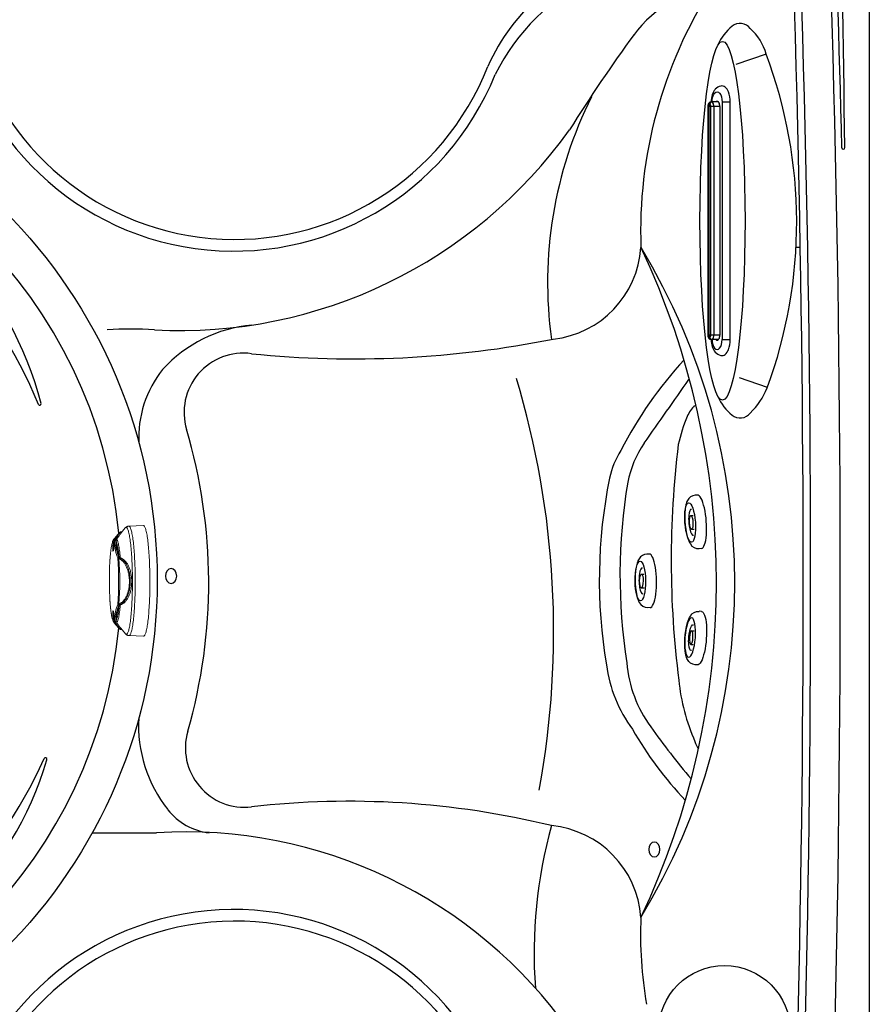
# Model space of a CAD drawing. Units: inches. Extents: x 2 to 86, y -23 to 127.
# Drawn here: x 58 to 86, y 30 to 64 of the extents above; entities that cross this region are included whole.
import ezdxf

# ---------------------------------------------------------------- set-up
doc = ezdxf.new("R2010")
doc.units = ezdxf.units.IN
doc.header["$MEASUREMENT"] = 0
doc.linetypes.add('SLD-Solid', pattern=[0])
doc.layers.add('1', color=4, linetype='Continuous')
doc.layers.add('DIM', color=3, linetype='Continuous')

# ---------------------------------------------------------------- blocks, each defined once
blk = doc.blocks.new('MINIJET')
at = {"layer": '1'}
for p, q in [((0.233, 0.902), (0.313, 0.902)), ((0.233, -0.902), (0.313, -0.902))]:
    blk.add_line(p, q, dxfattribs=at)
at = {"layer": '1', "color": 3}
for p, q in [((0.518, 0.229), (0.425, 0.229)), ((0.505, -0.229), (0.425, -0.229))]:
    blk.add_line(p, q, dxfattribs=at)
at = {"layer": '1'}
for centre, radius, start, end in [((0.309, 0.589), 0.312, 24.9428, 89.2918), ((-0.176, 0.318), 0.868, 11.6845, 27.6781), ((-1.669, 0.009), 2.392, 345.2082, 11.6845), ((0.2, -0.484), 0.46, 324.9879, 345.2082), ((0.308, -0.59), 0.311, 271.0492, 329.5412)]:
    blk.add_arc(centre, radius, start, end, dxfattribs=at)
blk.add_ellipse((0.233, 0), major_axis=(0, 0.902), ratio=0.25882, start_param=6.283179, end_param=9.424778, dxfattribs=at)
at = {"layer": '1', "color": 3}
for centre, major_axis, ratio in [((0.546, 0), (0, 0.667), 0.263764), ((0.511, 0), (0.006, 0.229), 0.262485)]:
    blk.add_ellipse(centre, major_axis=major_axis, ratio=ratio, dxfattribs=at)
blk.add_ellipse((0.474, 0), major_axis=(-0.004, 0.438), ratio=0.267267, start_param=3.037362, end_param=6.323274, dxfattribs=at)
blk = doc.blocks.new('WATERFALL')
at = {"layer": '1'}
for p, q in [((4, 0), (-4, 0)), ((-4, -0.396), (-3.999, -0.638)), ((-4, -0.632), (-3.999, -0.658)), ((-3.85, -0.351), (3.85, -0.351)), ((4, -0.396), (3.999, -0.638)), ((4, -0.632), (3.999, -0.658))]:
    blk.add_line(p, q, dxfattribs=at)
at = {"layer": '1', "color": 3, "linetype": 'Continuous'}
for p, q in [((-4, -0.273), (-4, 0)), ((4, -0.273), (4, 0.001)), ((-4, -0.273), (4, -0.273)), ((-3.85, -0.556), (3.85, -0.556)), ((-3.85, -0.556), (-3.85, -0.758)), ((3.85, -0.658), (-3.85, -0.658)), ((3.85, -0.351), (3.85, -0.556)), ((3.85, -0.556), (3.85, -0.758)), ((-3.925, -0.695), (-3.925, -0.711)), ((-3.9, -0.695), (-3.9, -0.679)), ((-3.85, -0.663), (3.85, -0.663)), ((-3.85, -0.718), (3.85, -0.718)), ((-3.85, -0.748), (3.85, -0.748)), ((3.9, -0.695), (3.9, -0.679)), ((3.925, -0.695), (3.925, -0.711))]:
    blk.add_line(p, q, dxfattribs=at)
at = {"layer": '1', "color": 3}
blk.add_line((-3.85, -0.351), (-3.85, -0.556), dxfattribs=at)
at = {"layer": '1', "linetype": 'Continuous'}
blk.add_line((-3.85, -0.758), (3.85, -0.758), dxfattribs=at)
at = {"layer": '1'}
for centre, radius, start, end in [((-4.005, -0.96), 0.96, 89.7026, 110.5473), ((4.005, -0.96), 0.96, 69.4527, 90.2974), ((-4.38, -0.276), 0.162, 137.3529, 196.1624), ((-4.219, -0.258), 0.323, 191.3089, 230.2531), ((-4.199, -0.443), 0.408, 110.5473, 137.3529), ((4.199, -0.443), 0.408, 42.6471, 69.4527), ((4.219, -0.258), 0.323, 309.7469, 348.6911), ((4.38, -0.276), 0.162, 343.8376, 42.6471), ((-4.094, -0.107), 0.519, 230.3167, 253.2943), ((-4.004, 0.171), 0.811, 252.8804, 270.2955), ((-3.91, -0.443), 0.11, 169.5931, 190.5464), ((-3.943, -0.453), 0.0809, 117.1348, 158.7066), ((-3.958, -0.443), 0.0631, 198.2934, 228.5703), ((-3.917, -0.652), 0.0826, 185.5312, 225.4143), ((-3.859, -0.606), 0.255, 87.9371, 118.1535), ((3.859, -0.606), 0.255, 61.8465, 92.0629), ((3.917, -0.652), 0.0826, 314.5857, 354.4688), ((3.943, -0.453), 0.0809, 21.2934, 62.8652), ((3.95, -0.633), 0.0493, 354.0691, 39.2593), ((3.958, -0.443), 0.0631, 311.4297, 341.7066), ((4.004, 0.171), 0.811, 269.7045, 287.1196), ((3.91, -0.443), 0.11, 349.4536, 10.4069), ((4.094, -0.107), 0.519, 286.7057, 309.6833), ((-3.858, -0.593), 0.166, 225.4143, 272.815), ((3.858, -0.593), 0.166, 267.185, 314.5857)]:
    blk.add_arc(centre, radius, start, end, dxfattribs=at)
at = {"layer": '1', "color": 3, "linetype": 'Continuous'}
for centre, radius, start, end in [((-3.95, -0.633), 0.0493, 140.7407, 185.9309), ((-3.933, -0.626), 0.0679, 190.5036, 252.9656), ((-3.93, -0.649), 0.0751, 119.3743, 140.7407), ((-3.86, -0.775), 0.22, 87.5101, 119.3743), ((-3.847, -0.805), 0.148, 91.2486, 108.3606), ((3.86, -0.775), 0.22, 60.6257, 92.4899), ((3.847, -0.805), 0.148, 71.6394, 88.7514), ((3.933, -0.626), 0.0679, 287.0344, 349.4964), ((3.93, -0.649), 0.0751, 39.2593, 60.6257), ((-3.922, -0.59), 0.105, 252.9656, 268.2617), ((-3.893, -0.7), 0.0319, 125.8154, 171.1791), ((-3.906, -0.711), 0.0194, 179.0129, 218.493), ((-3.881, -0.691), 0.0512, 218.493, 247.8988), ((-3.872, -0.73), 0.0693, 108.3606, 125.8154), ((-3.883, -0.693), 0.0165, 186.2572, 229.3653), ((-3.851, -0.619), 0.13, 247.8988, 270.493), ((-3.876, -0.7), 0.0321, 119.8351, 135.4578), ((-3.861, -0.667), 0.0505, 229.3653, 264.7528), ((-3.867, -0.717), 0.0511, 107.1562, 119.8351), ((-3.85, -0.77), 0.106, 89.5501, 107.1562), ((-3.814, -0.15), 0.57, 264.7528, 266.3621), ((-3.814, -0.15), 0.57, 264.7528, 266.3621), ((3.85, -0.77), 0.106, 72.8438, 90.4499), ((3.814, -0.15), 0.57, 273.6379, 275.2472), ((3.851, -0.619), 0.13, 269.507, 292.1012), ((3.861, -0.667), 0.0505, 275.2472, 310.6347), ((3.867, -0.717), 0.0511, 60.1649, 72.8438), ((3.876, -0.7), 0.0321, 44.5422, 60.1649), ((3.872, -0.73), 0.0693, 54.1846, 71.6394), ((3.883, -0.693), 0.0165, 310.6347, 353.7428), ((3.92, -0.673), 0.0225, 207.2341, 269.8666), ((3.881, -0.691), 0.0512, 292.1012, 321.507), ((3.893, -0.7), 0.0319, 8.8209, 54.1846), ((3.906, -0.711), 0.0194, 321.507, 0.9871), ((3.922, -0.59), 0.105, 271.7383, 287.0344)]:
    blk.add_arc(centre, radius, start, end, dxfattribs=at)
at = {"layer": '1', "color": 3, "linetype": 'Continuous', "extrusion": (0, 0, -1)}
blk.add_ellipse((-4, -0.443), major_axis=(0.34, 0), ratio=0.499996, start_param=1.570796, end_param=4.712389, dxfattribs=at)
at = {"layer": '1', "color": 3, "linetype": 'Continuous'}
blk.add_ellipse((4, -0.443), major_axis=(-0.34, 0), ratio=0.499996, start_param=1.570796, end_param=4.712389, dxfattribs=at)
blk = doc.blocks.new('SUCTION2')
at = {"layer": '1', "linetype": 'SLD-Solid', "lineweight": 15}
for p, q in [((-1.925, -0.219), (-1.907, -0.711)), ((1.778, -0.704), (1.795, -0.212)), ((-1.847, -0.828), (-1.681, -0.968)), ((-1.718, -0.936), (-1.717, -0.972)), ((1.533, -0.979), (1.719, -0.821)), ((1.578, -0.973), (1.578, -0.94)), ((1.718, -0.821), (1.719, -0.821)), ((-1.664, -1.048), (-1.477, -1.206)), ((-1.508, -1.09), (-1.508, -1.133)), ((-1.477, -1.206), (-1.477, -1.206)), ((1.351, -1.2), (1.35, -1.201)), ((1.351, -1.2), (1.517, -1.059)), ((1.383, -1.088), (1.383, -1.132)), ((-0.659, -1.352), (-0.654, -1.352)), ((-0.654, -1.352), (-0.65, -1.353)), ((0.492, -1.352), (0.496, -1.352))]:
    blk.add_line(p, q, dxfattribs=at)
at = {"layer": '1', "color": 3, "linetype": 'SLD-Solid', "lineweight": 15}
for p, q in [((-0.828, -0.956), (-0.828, -0.999)), ((0.732, -0.956), (0.732, -0.998)), ((1.411, -1.139), (1.379, -1.162))]:
    blk.add_line(p, q, dxfattribs=at)
at = {"layer": '1', "linetype": 'SLD-Solid', "lineweight": 15, "flags": 128}
for points in [[(1.795, -0.212), (1.794, -0.204), (1.789, -0.194), (1.781, -0.185), (1.769, -0.175), (1.753, -0.166), (1.734, -0.157), (1.711, -0.147), (1.684, -0.138), (1.654, -0.129), (1.621, -0.121), (1.584, -0.112), (1.543, -0.104), (1.5, -0.096), (1.453, -0.088), (1.404, -0.08), (1.351, -0.073), (1.295, -0.066), (1.237, -0.059), (1.176, -0.052), (1.113, -0.046), (1.047, -0.04), (0.979, -0.035), (0.909, -0.03), (0.837, -0.025), (0.763, -0.021), (0.687, -0.017), (0.61, -0.013), (0.532, -0.01), (0.452, -0.007), (0.372, -0.005), (0.29, -0.003), (0.208, -0.002), (0.125, -0.001), (0.042, 0), (-0.042, 0), (-0.125, 0), (-0.209, -0.001), (-0.292, -0.002), (-0.374, -0.003), (-0.456, -0.005), (-0.537, -0.008), (-0.618, -0.011), (-0.697, -0.014), (-0.775, -0.017), (-0.851, -0.021), (-0.926, -0.026), (-0.999, -0.031), (-1.07, -0.036), (-1.139, -0.041), (-1.206, -0.047), (-1.271, -0.053), (-1.333, -0.06), (-1.393, -0.067), (-1.45, -0.074), (-1.505, -0.081), (-1.556, -0.089), (-1.604, -0.097), (-1.65, -0.105), (-1.692, -0.113), (-1.731, -0.122), (-1.766, -0.131), (-1.798, -0.14), (-1.827, -0.149), (-1.852, -0.158), (-1.873, -0.167), (-1.891, -0.177), (-1.905, -0.186), (-1.915, -0.196), (-1.922, -0.206), (-1.925, -0.215), (-1.925, -0.219)], [(-1.414, -1.196), (-1.42, -1.204), (-1.422, -1.213), (-1.42, -1.221), (-1.414, -1.23), (-1.404, -1.238), (-1.39, -1.246), (-1.373, -1.254), (-1.352, -1.262), (-1.327, -1.27), (-1.299, -1.278), (-1.267, -1.285), (-1.231, -1.292), (-1.192, -1.299), (-1.15, -1.306), (-1.105, -1.313), (-1.057, -1.319), (-1.006, -1.325), (-0.953, -1.33), (-0.896, -1.335), (-0.838, -1.34), (-0.777, -1.345), (-0.714, -1.349), (-0.65, -1.353)], [(0.492, -1.352), (0.557, -1.348), (0.621, -1.344), (0.683, -1.34), (0.743, -1.335), (0.8, -1.329), (0.855, -1.324), (0.907, -1.318), (0.956, -1.312), (1.003, -1.305), (1.046, -1.298), (1.087, -1.291), (1.124, -1.284), (1.157, -1.277), (1.187, -1.269), (1.214, -1.261), (1.237, -1.253), (1.256, -1.245), (1.271, -1.237), (1.283, -1.228), (1.291, -1.22), (1.295, -1.212), (1.295, -1.203), (1.291, -1.195)]]:
    blk.add_lwpolyline(points, dxfattribs=at)
at = {"layer": '1', "color": 3, "linetype": 'SLD-Solid', "lineweight": 15, "flags": 128}
for points in [[(-1.907, -0.711), (-1.906, -0.705), (-1.903, -0.695), (-1.895, -0.686), (-1.884, -0.676), (-1.868, -0.667), (-1.85, -0.657), (-1.827, -0.648), (-1.801, -0.639), (-1.772, -0.63), (-1.739, -0.621), (-1.702, -0.612), (-1.662, -0.604), (-1.619, -0.595), (-1.573, -0.587), (-1.524, -0.579), (-1.471, -0.572), (-1.416, -0.564), (-1.358, -0.557), (-1.298, -0.551), (-1.234, -0.544), (-1.169, -0.538), (-1.101, -0.533), (-1.031, -0.527), (-0.959, -0.522), (-0.886, -0.518), (-0.81, -0.513), (-0.733, -0.51), (-0.655, -0.506), (-0.576, -0.503), (-0.495, -0.501), (-0.414, -0.498), (-0.332, -0.497), (-0.249, -0.495), (-0.166, -0.494), (-0.083, -0.494), (0.001, -0.494), (0.084, -0.494), (0.167, -0.495), (0.249, -0.496), (0.331, -0.498), (0.412, -0.5), (0.492, -0.503), (0.57, -0.506), (0.648, -0.509), (0.724, -0.513), (0.798, -0.517), (0.871, -0.522), (0.942, -0.526), (1.011, -0.532), (1.077, -0.537), (1.141, -0.543), (1.203, -0.55), (1.262, -0.556), (1.319, -0.563), (1.372, -0.571), (1.423, -0.578), (1.471, -0.586), (1.515, -0.594), (1.556, -0.602), (1.594, -0.611), (1.629, -0.619), (1.66, -0.628), (1.688, -0.637), (1.712, -0.646), (1.732, -0.656), (1.749, -0.665), (1.762, -0.675), (1.771, -0.684), (1.777, -0.694), (1.778, -0.703), (1.778, -0.704)], [(1.719, -0.821), (1.723, -0.817), (1.731, -0.807), (1.735, -0.798), (1.735, -0.788), (1.731, -0.779), (1.724, -0.769), (1.712, -0.76), (1.697, -0.751), (1.679, -0.741), (1.656, -0.732), (1.63, -0.723), (1.601, -0.714), (1.568, -0.706), (1.531, -0.697), (1.492, -0.689), (1.449, -0.681), (1.402, -0.673), (1.353, -0.666), (1.301, -0.658), (1.246, -0.652), (1.188, -0.645), (1.127, -0.638), (1.064, -0.632), (0.998, -0.627), (0.931, -0.621), (0.861, -0.617), (0.789, -0.612), (0.716, -0.608), (0.641, -0.604), (0.564, -0.601), (0.486, -0.598), (0.407, -0.595), (0.327, -0.593), (0.246, -0.591), (0.164, -0.59), (0.082, -0.589), (0, -0.589), (-0.083, -0.589), (-0.165, -0.589), (-0.247, -0.59), (-0.329, -0.591), (-0.411, -0.593), (-0.491, -0.595), (-0.571, -0.598), (-0.649, -0.601), (-0.727, -0.605), (-0.803, -0.608), (-0.877, -0.613), (-0.95, -0.617), (-1.021, -0.622), (-1.09, -0.628), (-1.156, -0.633), (-1.221, -0.639), (-1.283, -0.646), (-1.342, -0.653), (-1.399, -0.66), (-1.453, -0.667), (-1.504, -0.674), (-1.552, -0.682), (-1.597, -0.69), (-1.638, -0.699), (-1.676, -0.707), (-1.711, -0.716), (-1.743, -0.725), (-1.771, -0.734), (-1.795, -0.743), (-1.816, -0.752), (-1.833, -0.761), (-1.846, -0.771), (-1.856, -0.78), (-1.861, -0.79), (-1.863, -0.799), (-1.861, -0.809), (-1.856, -0.818), (-1.847, -0.828)], [(-1.461, -1.12), (-1.452, -1.111), (-1.438, -1.102), (-1.42, -1.093), (-1.398, -1.085), (-1.372, -1.076), (-1.342, -1.068), (-1.308, -1.06), (-1.271, -1.052), (-1.23, -1.045), (-1.185, -1.037), (-1.137, -1.03), (-1.086, -1.024), (-1.032, -1.017), (-0.975, -1.011), (-0.915, -1.006), (-0.853, -1)], [(-0.902, -1.044), (-0.958, -1.049), (-1.011, -1.055), (-1.061, -1.061), (-1.108, -1.068), (-1.152, -1.075), (-1.193, -1.082), (-1.23, -1.089), (-1.264, -1.097), (-1.294, -1.105), (-1.321, -1.112), (-1.344, -1.12), (-1.363, -1.129), (-1.378, -1.137)], [(0.755, -1), (0.816, -1.005), (0.875, -1.01), (0.931, -1.016), (0.983, -1.023), (1.033, -1.03), (1.079, -1.036), (1.122, -1.044), (1.162, -1.051), (1.198, -1.059), (1.23, -1.067), (1.258, -1.075), (1.282, -1.084), (1.302, -1.092), (1.318, -1.101), (1.33, -1.11), (1.337, -1.118)], [(1.256, -1.136), (1.243, -1.128), (1.226, -1.119), (1.205, -1.111), (1.18, -1.104), (1.152, -1.096), (1.119, -1.088), (1.084, -1.081), (1.044, -1.074), (1.002, -1.067), (0.956, -1.061), (0.907, -1.054), (0.856, -1.049), (0.801, -1.043)]]:
    blk.add_lwpolyline(points, dxfattribs=at)
at = {"layer": '1', "linetype": 'SLD-Solid', "lineweight": 15}
for centre, radius, start, end in [((-1.481, -1.145), 0.0299, 156.4065, 217.0193), ((-1.464, -1.156), 0.0303, 157.2204, 216.9364), ((-1.402, -1.162), 0.0362, 173.3494, 250.9863), ((-1.263, -0.887), 0.343, 250.4747, 276.4167), ((1.279, -1.161), 0.0362, 288.2568, 6.5121), ((1.339, -1.154), 0.0299, 321.759, 22.3375), ((1.356, -1.143), 0.0296, 321.638, 23.1407)]:
    blk.add_arc(centre, radius, start, end, dxfattribs=at)
at = {"layer": '1', "color": 3, "linetype": 'SLD-Solid', "lineweight": 15}
for centre, radius, start, end in [((-1.464, -1.183), 0.0259, 158.578, 239.0642), ((-1.219, -0.201), 1.027, 269.6496, 275.6456), ((-0.828, -1.045), 0.0379, 180.6779, 260.5395), ((-0.798, -1.006), 0.04, 194.0461, 244.5875), ((-0.045, -11.564), 10.511, 85.7389, 94.308), ((-0.789, -0.989), 0.0398, 194.3187, 245.4526), ((-0.044, -12.236), 11.22, 86.1027, 93.9442), ((0.694, -0.989), 0.0389, 294.4675, 346.6021), ((0.702, -1.006), 0.0391, 295.335, 346.8533), ((0.73, -1.045), 0.0378, 279.1709, 359.4499), ((1.091, -0.625), 0.606, 260.6519, 285.3965), ((1.334, -1.177), 0.0288, 304.2844, 7.4646)]:
    blk.add_arc(centre, radius, start, end, dxfattribs=at)
for points, knots in [([(-0.828, -0.956), (-0.815, -0.931), (-0.799, -0.907), (-0.761, -0.861), (-0.739, -0.838), (-0.703, -0.807), (-0.69, -0.797), (-0.662, -0.777), (-0.648, -0.767), (-0.604, -0.74), (-0.572, -0.723), (-0.52, -0.701), (-0.502, -0.693), (-0.465, -0.68), (-0.446, -0.673), (-0.388, -0.655), (-0.348, -0.645), (-0.285, -0.633), (-0.264, -0.63), (-0.221, -0.623), (-0.199, -0.621), (-0.132, -0.614), (-0.088, -0.612), (-0.021, -0.612), (0.001, -0.613), (0.045, -0.615), (0.068, -0.616), (0.134, -0.622), (0.177, -0.628), (0.239, -0.64), (0.26, -0.645), (0.3, -0.655), (0.32, -0.66), (0.378, -0.678), (0.414, -0.692), (0.465, -0.714), (0.482, -0.722), (0.513, -0.739), (0.529, -0.748), (0.573, -0.776), (0.599, -0.795), (0.635, -0.827), (0.646, -0.837), (0.667, -0.86), (0.677, -0.871), (0.704, -0.906), (0.719, -0.93), (0.732, -0.956)], [0, 0, 0, 0, 0.0625, 0.0625, 0.125, 0.125, 0.15625, 0.15625, 0.1875, 0.1875, 0.25, 0.25, 0.28125, 0.28125, 0.3125, 0.3125, 0.375, 0.375, 0.40625, 0.40625, 0.4375, 0.4375, 0.5, 0.5, 0.53125, 0.53125, 0.5625, 0.5625, 0.625, 0.625, 0.65625, 0.65625, 0.6875, 0.6875, 0.75, 0.75, 0.78125, 0.78125, 0.8125, 0.8125, 0.875, 0.875, 0.90625, 0.90625, 0.9375, 0.9375, 1, 1, 1, 1]), ([(-0.828, -0.999), (-0.814, -0.974), (-0.798, -0.95), (-0.761, -0.905), (-0.739, -0.883), (-0.702, -0.852), (-0.689, -0.842), (-0.662, -0.822), (-0.648, -0.813), (-0.603, -0.786), (-0.571, -0.77), (-0.519, -0.748), (-0.502, -0.741), (-0.465, -0.727), (-0.445, -0.721), (-0.387, -0.703), (-0.347, -0.693), (-0.285, -0.682), (-0.263, -0.678), (-0.22, -0.672), (-0.198, -0.669), (-0.132, -0.663), (-0.088, -0.661), (-0.021, -0.661), (0.001, -0.662), (0.045, -0.663), (0.068, -0.665), (0.134, -0.671), (0.176, -0.677), (0.239, -0.689), (0.259, -0.693), (0.3, -0.703), (0.319, -0.708), (0.377, -0.726), (0.413, -0.739), (0.465, -0.761), (0.481, -0.769), (0.513, -0.786), (0.528, -0.794), (0.572, -0.821), (0.599, -0.84), (0.634, -0.871), (0.646, -0.882), (0.667, -0.904), (0.677, -0.915), (0.704, -0.949), (0.719, -0.973), (0.732, -0.998)], [0, 0, 0, 0, 0.0625, 0.0625, 0.125, 0.125, 0.15625, 0.15625, 0.1875, 0.1875, 0.25, 0.25, 0.28125, 0.28125, 0.3125, 0.3125, 0.375, 0.375, 0.40625, 0.40625, 0.4375, 0.4375, 0.5, 0.5, 0.53125, 0.53125, 0.5625, 0.5625, 0.625, 0.625, 0.65625, 0.65625, 0.6875, 0.6875, 0.75, 0.75, 0.78125, 0.78125, 0.8125, 0.8125, 0.875, 0.875, 0.90625, 0.90625, 0.9375, 0.9375, 1, 1, 1, 1]), ([(-1.717, -0.972), (-1.717, -0.973), (-1.718, -0.976), (-1.712, -0.985), (-1.699, -1), (-1.676, -1.019), (-1.645, -1.042), (-1.606, -1.069), (-1.561, -1.099), (-1.526, -1.122), (-1.508, -1.133)], [0, 0, 0, 0, 0.025794, 0.158973, 0.291803, 0.432512, 0.57362, 0.714384, 0.857185, 1, 1, 1, 1]), ([(0.71, -1.024), (0.698, -1), (0.683, -0.976), (0.656, -0.942), (0.646, -0.931), (0.626, -0.909), (0.615, -0.899), (0.58, -0.868), (0.554, -0.849), (0.512, -0.822), (0.497, -0.814), (0.466, -0.797), (0.45, -0.789), (0.4, -0.767), (0.365, -0.754), (0.309, -0.737), (0.289, -0.731), (0.25, -0.722), (0.23, -0.717), (0.17, -0.706), (0.128, -0.7), (0.064, -0.694), (0.043, -0.692), (0, -0.69), (-0.022, -0.69), (-0.087, -0.69), (-0.129, -0.692), (-0.194, -0.698), (-0.215, -0.701), (-0.257, -0.707), (-0.277, -0.71), (-0.338, -0.722), (-0.377, -0.732), (-0.434, -0.749), (-0.452, -0.756), (-0.488, -0.769), (-0.505, -0.776), (-0.556, -0.798), (-0.587, -0.814), (-0.63, -0.841), (-0.644, -0.85), (-0.67, -0.87), (-0.683, -0.88), (-0.719, -0.91), (-0.74, -0.932), (-0.777, -0.977), (-0.793, -1), (-0.806, -1.025)], [0, 0, 0, 0, 0.0625, 0.0625, 0.09375, 0.09375, 0.125, 0.125, 0.1875, 0.1875, 0.21875, 0.21875, 0.25, 0.25, 0.3125, 0.3125, 0.34375, 0.34375, 0.375, 0.375, 0.4375, 0.4375, 0.46875, 0.46875, 0.5, 0.5, 0.5625, 0.5625, 0.59375, 0.59375, 0.625, 0.625, 0.6875, 0.6875, 0.71875, 0.71875, 0.75, 0.75, 0.8125, 0.8125, 0.84375, 0.84375, 0.875, 0.875, 0.9375, 0.9375, 1, 1, 1, 1]), ([(1.383, -1.132), (1.397, -1.122), (1.426, -1.103), (1.464, -1.077), (1.498, -1.053), (1.526, -1.031), (1.549, -1.013), (1.565, -0.996), (1.576, -0.983), (1.577, -0.976), (1.578, -0.973)], [0, 0, 0, 0, 0.12365, 0.247293, 0.374344, 0.501386, 0.625661, 0.749928, 0.878579, 1, 1, 1, 1]), ([(-1.505, -1.163), (-1.522, -1.151), (-1.545, -1.136), (-1.565, -1.122), (-1.57, -1.118)], [0, 0, 0, 0, 0.7236164, 1, 1, 1, 1]), ([(-1.331, -1.206), (-1.323, -1.206), (-1.315, -1.206), (-1.298, -1.206), (-1.289, -1.206), (-1.27, -1.207), (-1.26, -1.207), (-1.241, -1.209), (-1.23, -1.209), (-1.21, -1.211), (-1.2, -1.212), (-1.18, -1.214), (-1.171, -1.215), (-1.152, -1.218), (-1.143, -1.219), (-1.126, -1.221), (-1.119, -1.223), (-1.105, -1.226), (-1.098, -1.227), (-1.087, -1.23), (-1.083, -1.231), (-1.075, -1.234), (-1.072, -1.235), (-1.069, -1.238), (-1.068, -1.239), (-1.068, -1.242), (-1.07, -1.243), (-1.074, -1.245), (-1.077, -1.246), (-1.085, -1.247), (-1.09, -1.248), (-1.102, -1.249), (-1.108, -1.249), (-1.123, -1.25), (-1.131, -1.25), (-1.148, -1.25), (-1.157, -1.25), (-1.176, -1.249), (-1.186, -1.248), (-1.206, -1.247), (-1.216, -1.247), (-1.236, -1.245), (-1.246, -1.244), (-1.266, -1.242), (-1.276, -1.241), (-1.294, -1.238), (-1.303, -1.237), (-1.32, -1.234), (-1.328, -1.233), (-1.342, -1.23), (-1.348, -1.228), (-1.359, -1.225), (-1.364, -1.224), (-1.371, -1.221), (-1.374, -1.22), (-1.377, -1.217), (-1.378, -1.216), (-1.378, -1.214), (-1.377, -1.212), (-1.372, -1.211), (-1.369, -1.21), (-1.357, -1.207), (-1.345, -1.206), (-1.331, -1.206)], [0, 0, 0, 0, 0.03125, 0.03125, 0.0625, 0.0625, 0.09375, 0.09375, 0.125, 0.125, 0.15625, 0.15625, 0.1875, 0.1875, 0.21875, 0.21875, 0.25, 0.25, 0.28125, 0.28125, 0.3125, 0.3125, 0.34375, 0.34375, 0.375, 0.375, 0.40625, 0.40625, 0.4375, 0.4375, 0.46875, 0.46875, 0.5, 0.5, 0.53125, 0.53125, 0.5625, 0.5625, 0.59375, 0.59375, 0.625, 0.625, 0.65625, 0.65625, 0.6875, 0.6875, 0.71875, 0.71875, 0.75, 0.75, 0.78125, 0.78125, 0.8125, 0.8125, 0.84375, 0.84375, 0.875, 0.875, 0.90625, 0.90625, 0.9375, 0.9375, 1, 1, 1, 1]), ([(-0.853, -1), (-0.86, -1.012), (-0.868, -1.021), (-0.884, -1.035), (-0.893, -1.04), (-0.902, -1.044)], [0, 0, 0, 0, 0.5, 0.5, 1, 1, 1, 1]), ([(-0.866, -1.046), (-0.861, -1.043), (-0.856, -1.04), (-0.846, -1.03), (-0.841, -1.024), (-0.837, -1.016)], [0, 0, 0, 0, 0.5, 0.5, 1, 1, 1, 1]), ([(-0.815, -1.042), (-0.818, -1.053), (-0.821, -1.062), (-0.828, -1.075), (-0.831, -1.079), (-0.835, -1.083)], [0, 0, 0, 0, 0.5, 0.5, 1, 1, 1, 1]), ([(0.736, -1.082), (0.733, -1.079), (0.73, -1.074), (0.724, -1.061), (0.721, -1.052), (0.719, -1.042)], [0, 0, 0, 0, 0.5, 0.5, 1, 1, 1, 1]), ([(0.74, -1.015), (0.744, -1.023), (0.749, -1.03), (0.758, -1.039), (0.763, -1.043), (0.768, -1.045)], [0, 0, 0, 0, 0.5, 0.5, 1, 1, 1, 1]), ([(0.801, -1.043), (0.793, -1.04), (0.785, -1.035), (0.773, -1.024), (0.769, -1.02), (0.762, -1.011), (0.758, -1.006), (0.755, -1)], [0, 0, 0, 0, 0.5, 0.5, 0.75, 0.75, 1, 1, 1, 1]), ([(0.988, -1.223), (0.996, -1.222), (1.004, -1.22), (1.021, -1.218), (1.03, -1.217), (1.049, -1.214), (1.058, -1.213), (1.078, -1.211), (1.088, -1.21), (1.109, -1.208), (1.119, -1.208), (1.139, -1.206), (1.148, -1.206), (1.167, -1.205), (1.176, -1.205), (1.193, -1.205), (1.2, -1.205), (1.214, -1.205), (1.221, -1.206), (1.232, -1.207), (1.237, -1.207), (1.244, -1.209), (1.247, -1.21), (1.251, -1.211), (1.252, -1.213), (1.252, -1.215), (1.25, -1.216), (1.246, -1.219), (1.243, -1.22), (1.235, -1.223), (1.23, -1.224), (1.219, -1.227), (1.212, -1.229), (1.198, -1.232), (1.19, -1.233), (1.173, -1.236), (1.164, -1.237), (1.145, -1.24), (1.135, -1.241), (1.115, -1.243), (1.105, -1.244), (1.085, -1.246), (1.075, -1.246), (1.055, -1.248), (1.045, -1.248), (1.027, -1.249), (1.018, -1.249), (1.001, -1.249), (0.993, -1.249), (0.979, -1.248), (0.972, -1.248), (0.961, -1.247), (0.957, -1.246), (0.949, -1.245), (0.946, -1.244), (0.942, -1.242), (0.942, -1.241), (0.942, -1.238), (0.943, -1.237), (0.947, -1.235), (0.95, -1.233), (0.962, -1.229), (0.974, -1.226), (0.988, -1.223)], [0, 0, 0, 0, 0.03125, 0.03125, 0.0625, 0.0625, 0.09375, 0.09375, 0.125, 0.125, 0.15625, 0.15625, 0.1875, 0.1875, 0.21875, 0.21875, 0.25, 0.25, 0.28125, 0.28125, 0.3125, 0.3125, 0.34375, 0.34375, 0.375, 0.375, 0.40625, 0.40625, 0.4375, 0.4375, 0.46875, 0.46875, 0.5, 0.5, 0.53125, 0.53125, 0.5625, 0.5625, 0.59375, 0.59375, 0.625, 0.625, 0.65625, 0.65625, 0.6875, 0.6875, 0.71875, 0.71875, 0.75, 0.75, 0.78125, 0.78125, 0.8125, 0.8125, 0.84375, 0.84375, 0.875, 0.875, 0.90625, 0.90625, 0.9375, 0.9375, 1, 1, 1, 1])]:
    blk.add_open_spline(points, degree=3, knots=knots, dxfattribs=at)
at = {"layer": '1', "linetype": 'SLD-Solid', "lineweight": 15}
for points, knots in [([(-1.907, -0.711), (-1.906, -0.718), (-1.905, -0.733), (-1.899, -0.754), (-1.891, -0.773), (-1.881, -0.79), (-1.87, -0.805), (-1.857, -0.819), (-1.849, -0.826), (-1.845, -0.829)], [0, 0, 0, 0, 0.1379458, 0.2754753, 0.413551, 0.5546395, 0.7019181, 0.8595812, 1, 1, 1, 1]), ([(-1.717, -0.972), (-1.717, -0.975), (-1.717, -0.982), (-1.714, -0.991), (-1.709, -1), (-1.702, -1.011), (-1.696, -1.019), (-1.69, -1.024), (-1.689, -1.026)], [0, 0, 0, 0, 0.105671, 0.251752, 0.420727, 0.632898, 0.92031, 1, 1, 1, 1]), ([(-1.681, -0.967), (-1.674, -0.973), (-1.661, -0.984), (-1.635, -1.003), (-1.602, -1.026), (-1.561, -1.055), (-1.526, -1.078), (-1.508, -1.09)], [0, 0, 0, 0, 0.170842, 0.349427, 0.528021, 0.762952, 1, 1, 1, 1]), ([(1.383, -1.088), (1.397, -1.079), (1.426, -1.059), (1.464, -1.032), (1.497, -1.007), (1.52, -0.989), (1.53, -0.981), (1.532, -0.979)], [0, 0, 0, 0, 0.228425, 0.456836, 0.691498, 0.926142, 1, 1, 1, 1]), ([(1.546, -1.033), (1.547, -1.031), (1.554, -1.024), (1.562, -1.014), (1.57, -1.002), (1.575, -0.991), (1.578, -0.981), (1.578, -0.975), (1.578, -0.973)], [0, 0, 0, 0, 0.090289, 0.390722, 0.617034, 0.785709, 0.931348, 1, 1, 1, 1]), ([(1.718, -0.821), (1.722, -0.818), (1.731, -0.81), (1.744, -0.796), (1.756, -0.779), (1.765, -0.762), (1.773, -0.742), (1.777, -0.722), (1.778, -0.709), (1.778, -0.704)], [0, 0, 0, 0, 0.160634, 0.323245, 0.473212, 0.615103, 0.752134, 0.900358, 1, 1, 1, 1]), ([(-1.57, -1.118), (-1.579, -1.112), (-1.6, -1.098), (-1.626, -1.079), (-1.65, -1.06), (-1.67, -1.044), (-1.682, -1.033), (-1.686, -1.028), (-1.686, -1.028)], [0, 0, 0, 0, 0.171183, 0.371565, 0.571937, 0.776986, 0.982024, 1, 1, 1, 1]), ([(-1.492, -1.144), (-1.483, -1.15), (-1.475, -1.153), (-1.457, -1.157), (-1.447, -1.158), (-1.438, -1.158)], [0, 0, 0, 0, 0.5, 0.5, 1, 1, 1, 1]), ([(-1.414, -1.196), (-1.427, -1.196), (-1.44, -1.195), (-1.465, -1.187), (-1.477, -1.182), (-1.488, -1.174)], [0, 0, 0, 0, 0.5, 0.5, 1, 1, 1, 1]), ([(-1.476, -1.206), (-1.474, -1.208), (-1.468, -1.214), (-1.455, -1.222), (-1.436, -1.233), (-1.413, -1.244), (-1.386, -1.255), (-1.355, -1.265), (-1.322, -1.274), (-1.286, -1.282), (-1.247, -1.29), (-1.206, -1.298), (-1.163, -1.305), (-1.118, -1.311), (-1.071, -1.317), (-1.022, -1.323), (-0.971, -1.329), (-0.918, -1.334), (-0.863, -1.338), (-0.805, -1.343), (-0.747, -1.347), (-0.698, -1.35), (-0.668, -1.352), (-0.659, -1.352)], [0, 0, 0, 0, 0.009835, 0.042018, 0.079804, 0.126107, 0.184311, 0.242305, 0.296949, 0.354631, 0.409998, 0.463905, 0.51687, 0.56919, 0.621052, 0.672576, 0.723844, 0.774915, 0.825832, 0.876627, 0.927323, 0.97794, 1, 1, 1, 1]), ([(-1.378, -1.137), (-1.392, -1.138), (-1.406, -1.138), (-1.427, -1.134), (-1.434, -1.132), (-1.448, -1.127), (-1.455, -1.124), (-1.461, -1.12)], [0, 0, 0, 0, 0.5, 0.5, 0.75, 0.75, 1, 1, 1, 1]), ([(0.499, -1.352), (0.505, -1.351), (0.532, -1.35), (0.578, -1.347), (0.638, -1.343), (0.696, -1.339), (0.752, -1.334), (0.807, -1.329), (0.859, -1.324), (0.91, -1.318), (0.958, -1.312), (1.004, -1.306), (1.047, -1.299), (1.089, -1.292), (1.128, -1.284), (1.164, -1.277), (1.199, -1.268), (1.232, -1.259), (1.264, -1.248), (1.292, -1.237), (1.316, -1.225), (1.334, -1.214), (1.344, -1.205), (1.349, -1.202)], [0, 0, 0, 0, 0.013708, 0.062903, 0.11214, 0.161436, 0.210804, 0.260261, 0.309826, 0.359527, 0.409398, 0.459485, 0.509854, 0.560595, 0.611839, 0.663786, 0.716751, 0.771259, 0.828232, 0.889263, 0.936316, 0.973277, 1, 1, 1, 1]), ([(1.337, -1.118), (1.325, -1.127), (1.311, -1.131), (1.284, -1.136), (1.27, -1.137), (1.256, -1.136)], [0, 0, 0, 0, 0.5, 0.5, 1, 1, 1, 1]), ([(1.363, -1.173), (1.352, -1.181), (1.34, -1.186), (1.316, -1.193), (1.303, -1.195), (1.291, -1.195)], [0, 0, 0, 0, 0.5, 0.5, 1, 1, 1, 1]), ([(1.315, -1.157), (1.324, -1.157), (1.333, -1.156), (1.35, -1.152), (1.359, -1.149), (1.367, -1.143)], [0, 0, 0, 0, 0.5, 0.5, 1, 1, 1, 1]), ([(1.543, -1.035), (1.543, -1.036), (1.537, -1.042), (1.516, -1.06), (1.479, -1.09), (1.443, -1.116), (1.418, -1.134), (1.411, -1.139)], [0, 0, 0, 0, 0.0077839, 0.3004918, 0.5910138, 0.8824986, 1, 1, 1, 1])]:
    blk.add_open_spline(points, degree=3, knots=knots, dxfattribs=at)
at = {"layer": '1', "color": 3, "linetype": 'SLD-Solid', "lineweight": 15}
for points in [[(-0.853, -1), (-0.844, -0.986), (-0.836, -0.971), (-0.828, -0.956)], [(0.732, -0.956), (0.739, -0.971), (0.747, -0.985), (0.755, -1)], [(-1.438, -1.158), (-1.317, -1.152), (-1.101, -1.126), (-0.936, -1.077), (-0.866, -1.046)], [(-0.835, -1.083), (-0.905, -1.114), (-1.072, -1.164), (-1.291, -1.19), (-1.414, -1.196)], [(-1.378, -1.137), (-1.28, -1.13), (-1.104, -1.107), (-0.963, -1.068), (-0.902, -1.044)], [(-0.837, -1.016), (-0.834, -1.01), (-0.831, -1.004), (-0.828, -0.999)], [(-0.806, -1.025), (-0.809, -1.031), (-0.812, -1.037), (-0.815, -1.042)], [(0.719, -1.042), (0.716, -1.036), (0.713, -1.03), (0.71, -1.024)], [(0.732, -0.998), (0.735, -1.004), (0.737, -1.01), (0.74, -1.015)], [(1.291, -1.195), (1.171, -1.189), (0.96, -1.163), (0.802, -1.114), (0.736, -1.082)], [(0.768, -1.045), (0.833, -1.076), (0.989, -1.125), (1.198, -1.151), (1.315, -1.157)], [(0.801, -1.043), (0.859, -1.067), (0.993, -1.106), (1.162, -1.129), (1.256, -1.136)]]:
    blk.add_open_spline(points, degree=3, dxfattribs=at)
at = {"layer": '1', "linetype": 'SLD-Solid', "lineweight": 15}
for points in [[(-1.508, -1.09), (-1.493, -1.1), (-1.477, -1.11), (-1.461, -1.12)], [(-1.508, -1.133), (-1.503, -1.137), (-1.497, -1.14), (-1.492, -1.144)], [(-1.488, -1.174), (-1.494, -1.17), (-1.499, -1.167), (-1.505, -1.163)], [(1.337, -1.118), (1.353, -1.109), (1.368, -1.099), (1.383, -1.088)], [(1.379, -1.162), (1.374, -1.166), (1.368, -1.169), (1.363, -1.173)], [(1.367, -1.143), (1.372, -1.139), (1.378, -1.136), (1.383, -1.132)], [(-0.65, -1.353), (-0.459, -1.36), (-0.078, -1.366), (0.302, -1.36), (0.492, -1.352)]]:
    blk.add_open_spline(points, degree=3, dxfattribs=at)
blk = doc.blocks.new('2026 VANTO')
at = {"layer": '1', "color": 3, "linetype": 'Continuous'}
for p, q in [((80.526, 59.653), (79.502, 59.306)), ((81.677, 53.139), (81.533, 53.139)), ((78.308, 52.28), (78.309, 52.279)), ((80.566, 48.432), (79.628, 48.755))]:
    blk.add_line(p, q, dxfattribs=at)
at = {"layer": '1', "color": 4}
blk.add_lwpolyline([(5.895, 0, -0.414248), (0, 5.894), (0, 77.977, -0.414164), (5.894, 83.873), (78.107, 83.873, -0.414214), (84.002, 77.978), (84.002, 5.894, -0.414248), (78.107, 0)], format="xyb", close=True, dxfattribs=at)
at = {"layer": '1', "color": 3, "linetype": 'Continuous'}
blk.add_circle((42.401, 41.936), 17.603, dxfattribs=at)
at = {"layer": '1', "color": 2}
blk.add_circle((79.12, 26.744), 2.22, dxfattribs=at)
at = {"layer": '1', "color": 3}
for centre, radius, start, end in [((-749.413, 45.9), 832.658, 0.729858, 2.196264), ((-644.113, 38.301), 727.419, 1.433944, 3.077504), ((62.58, 62.527), 9.506, 110.5206, 338.002), ((62.618, 62.562), 9.149, 117.4165, 338.6979), ((77.56, 56.355), 7.036, 56.4351, 155.8057), ((77.998, 55.649), 7.39, 80.5693, 153.3273), ((79.239, 57.948), 3.954, 91.7709, 143.759), ((91.457, 53.709), 15.16, 147.4626, 182.1598), ((79.647, 60.26), 0.428, 37.4478, 128.9987), ((80.437, 59.285), 1.683, 128.9987, 156.0879), ((78.829, 59.2), 1.756, 14.9618, 48.7344), ((121.669, 27.085), 56.42, 143.9134, 147.8501), ((65.448, 53.987), 16.107, 339.7876, 20.5963), ((60.742, 66.525), 16.181, 267.0521, 324.4115), ((83.127, 56.506), 0.05, 181.5141, 0.6348), ((52.559, 41.863), 26.29, 334.5951, 25.3945), ((57.777, 41.863), 21.692, 328.6731, 31.3164), ((59.075, 39.68), 10.718, 85.53, 94.0513), ((87.912, 40.02), 13.797, 137.3635, 152.8856), ((774.725, -439.076), 850.575, 145.007607, 145.184298), ((78.233, 49.378), 2.52, 314.1403, 337.4681), ((80.437, 48.805), 1.683, 203.9138, 231.003), ((78.869, 47.043), 1.084, 134.0147, 157.5715), ((83.4, 45.172), 5.987, 157.5715, 167.1418), ((79.648, 47.83), 0.428, 231.003, 322.5539), ((43.658, 41.861), 18.084, 343.9211, 16.5989), ((79.302, 44.575), 3.502, 145.6722, 169.0788), ((109.324, 42.61), 31.998, 173.0091, 187.245), ((78.091, 44.755), 2.91, 147.7338, 167.7378), ((92.07, 41.947), 17.168, 168.4867, 189.5949), ((94.42, 42.105), 18.82, 170.4171, 189.0248), ((79.955, 39.472), 4.134, 184.4183, 216.6511), ((79.811, 39.714), 4.711, 187.6785, 216.3676), ((84.331, 39.254), 6.784, 185.7459, 203.8694), ((86.975, 43.232), 12.645, 209.9417, 223.5103), ((96.856, 51.264), 24.741, 215.1952, 220.3411), ((79.203, 36.827), 1.122, 196.503, 211.082), ((67.618, 899159.814), 899126.377, 269.999375359, 269.999513348), ((60.939, 17.579), 15.887, 35.3173, 93.4553), ((62.581, 21.344), 9.506, 21.998, 249.4794), ((62.619, 21.309), 9.149, 21.3021, 242.5835)]:
    blk.add_arc(centre, radius, start, end, dxfattribs=at)
at = {"layer": '1', "color": 3, "linetype": 'Continuous'}
for centre, radius, start, end in [((-550.79, 41.936), 633.815, 356.80495, 3.19505), ((-550.79, 41.936), 632.815, 357.05105, 2.94895), ((87.147, 51.955), 13.987, 153.3897, 187.8321), ((44.94, 45.023), 11.517, 14.4034, 73.5976), ((41.973, 42.158), 15.14, 22.1102, 65.8914), ((72.984, 53.372), 3.332, 276.3301, 356.0643), ((63.613, 45.91), 4.639, 95.1974, 137.5893), ((66.625, 83.644), 34.251, 264.2313, 281.3246), ((62.909, 47.586), 2, 82.1199, 196.7231), ((63.058, 46.745), 3.675, 141.3745, 183.035), ((56.045, 47.879), 0.0504, 206.494, 10.0197), ((63.935, 37.046), 4.559, 176.7726, 218.4295), ((62.954, 36.292), 2, 163.7437, 276.5678), ((42.375, 42.113), 15.138, 292.107, 335.894), ((45.235, 39.151), 11.521, 284.4203, 343.5852), ((56.238, 35.909), 0.05, 344.0359, 155.4523), ((66.468, 5.687), 28.807, 76.2999, 96.5483), ((62.013, 35.521), 2.106, 218.4295, 263.0866), ((88.762, 29.377), 16.057, 164.4768, 184.1872), ((72.968, 30.343), 3.347, 4.1461, 84.472), ((89.503, 29.973), 13.211, 177.3444, 190.0921)]:
    blk.add_arc(centre, radius, start, end, dxfattribs=at)
at = {"layer": '1', "color": 2}
for centre, radius, start, end in [((-550.798, 41.936), 632.573, 357.051085, 2.948915), ((42.401, 41.936), 16.388, 5.5469, 85.0067), ((43.736, 40.212), 29.629, 349.616, 16.722), ((42.401, 41.936), 16.388, 199.7197, 354.3505)]:
    blk.add_arc(centre, radius, start, end, dxfattribs=at)
at = {"layer": '1', "color": 3}
blk.add_ellipse((79.055, 54.045), major_axis=(0, 6.039), ratio=0.125929, dxfattribs=at)
at = {"layer": '1', "extrusion": (0, 0, -1)}
for centre, major_axis in [((60.473, 42.079), (0, -0.25)), ((76.758, 32.871), (0, 0.25))]:
    blk.add_ellipse(centre, major_axis=major_axis, ratio=0.752466, dxfattribs=at)
at = {"layer": '1'}
for p, rotation in [((78.509, 43.924), 184.3421058034632), ((76.832, 41.921), 180.8420112573637)]:
    blk.add_blockref('MINIJET', p, dxfattribs=dict(at, rotation=rotation))
at = {"layer": '1', "color": 1, "rotation": 270}
blk.add_blockref('SUCTION2', (59.758, 41.853), dxfattribs=at)
at = {"layer": '1', "xscale": -1, "rotation": 355.6578941965369}
blk.add_blockref('MINIJET', (78.509, 39.969), dxfattribs=at)
at = {"layer": 'DIM', "rotation": 270}
blk.add_blockref('WATERFALL', (79.316, 54.044), dxfattribs=at)

msp = doc.modelspace()

# ---------------------------------------------------------------- block references
msp.add_blockref('2026 VANTO', (2.279, 2.759))

doc.saveas('drawing.dxf')
